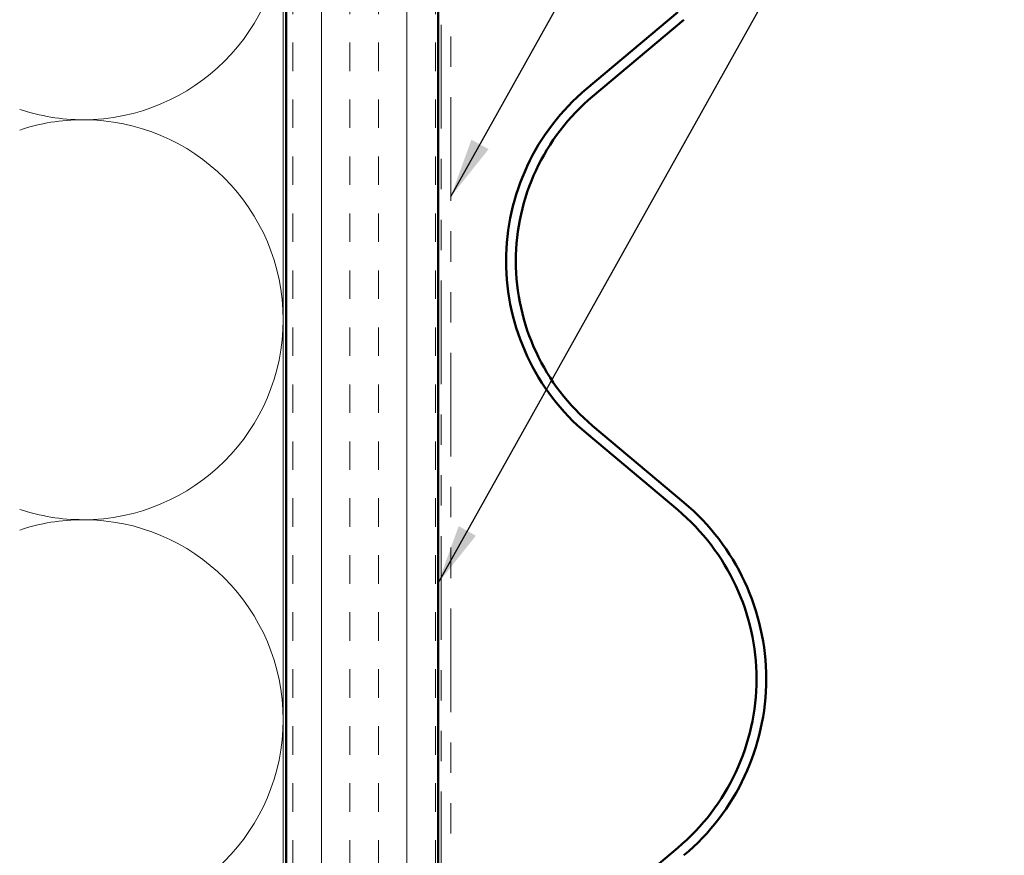
# Model space of a CAD drawing. Units: inches. Extents: x 0.6 to 33.4, y 0.6 to 21.4.
# Drawn here: x 6.3 to 9.6, y 5.9 to 8.6 of the extents above; entities that cross this region are included whole.
import ezdxf

# ---------------------------------------------------------------- set-up
doc = ezdxf.new("R2010")
doc.units = ezdxf.units.IN
doc.header["$LTSCALE"] = 2
doc.header["$MEASUREMENT"] = 0
doc.linetypes.add('DASHED', pattern=[0.2067, 0.1654, -0.0413])
doc.linetypes.add('DOUBLE_DASH_CHAIN', pattern=[1.2403, 0.6614, -0.0827, 0.1654, -0.0827, 0.1654, -0.0827])
for name, color, linetype, lineweight in [('Hatch (ANSI)', 7, 'Continuous', 18), ('Hidden (ANSI)', 7, 'DASHED', 35), ('Symbol (ANSI)', 7, 'Continuous', 25), ('Visible (ANSI)', 7, 'Continuous', 50)]:
    doc.layers.add(name, color=color, linetype=linetype, lineweight=lineweight)
doc.styles.add('Note Text (ANSI)', font='tahoma.ttf')
doc.dimstyles.new('Default (ANSI)$7', dxfattribs={"dimscale": 2, "dimtxt": 0.12, "dimasz": 0.098425, "dimexe": 0.125, "dimexo": 0.0625, "dimgap": 0.031496, "dimtad": 0, "dimtih": 1, "dimtoh": 1, "dimrnd": 1e-08, "dimzin": 4, "dimdsep": 46, "dimtxsty": 'Note Text (ANSI)', "dimcen": 0.09, "dimdle": 0.393701, "dimclrd": 256, "dimclre": 256, "dimclrt": 256, "dimadec": 0, "dimazin": 1, "dimtfac": 1, "dimtofl": 0, "dimtmove": 0, "dimatfit": 3, "dimfxl": 1, "dimtolj": 1, "dimtzin": 4, "dimlwd": -1, "dimlwe": -1, "dimarcsym": 0})

msp = doc.modelspace()

# ---------------------------------------------------------------- hatches: boundary and pattern name
at = {"layer": 'Hatch (ANSI)', "true_color": 0x804000}
h = msp.add_hatch(dxfattribs=at)
h.set_pattern_fill('INSUL', color=36, scale=0.75, angle=90, style=0)
h.paths.add_polyline_path([(7.19634, 14.49914), (7.69634, 14.49914), (7.69634, 2.96364), (7.19634, 2.96364)])

# ---------------------------------------------------------------- linework, layer by layer
at = {"layer": 'Hidden (ANSI)', "color": 150, "linetype": 'Continuous', "lineweight": 18, "true_color": 0x0080ff}
for centre, start, end in [((6.52816, 8.93559), 270, 90), ((6.52816, 8.93559), 251.52104, 270), ((6.52816, 7.61923), 90, 108.47896), ((6.52816, 7.61923), 270, 90), ((6.52816, 7.61923), 251.52104, 270), ((6.52816, 6.30286), 90, 108.47896), ((6.52816, 6.30286), 270, 90)]:
    msp.add_arc(centre, 0.65818, start, end, dxfattribs=at)
at = {"layer": 'Visible (ANSI)', "color": 36, "true_color": 0x804000}
for p, q in [((7.19634, 2.96364), (7.19634, 14.49914)), ((7.69634, 2.96364), (7.69634, 14.49914))]:
    msp.add_line(p, q, dxfattribs=at)
at = {"layer": 'Visible (ANSI)', "color": 30, "linetype": 'DOUBLE_DASH_CHAIN', "lineweight": 18, "ltscale": 0.257856, "true_color": 0xff8000}
for p, q in [((7.70634, 14.47714), (7.70634, 2.96364)), ((7.73834, 2.96364), (7.73834, 14.47714))]:
    msp.add_line(p, q, dxfattribs=at)
at = {"layer": 'Visible (ANSI)', "color": 150, "linetype": 'Continuous', "lineweight": 18, "true_color": 0x0080ff}
msp.add_line((7.18634, 12.98814), (7.18634, 2.96364), dxfattribs=at)
at = {"layer": 'Visible (ANSI)', "color": 5, "true_color": 0x0000ff}
for p, q in [((8.18447, 8.37875), (8.48496, 8.63108)), ((8.20505, 8.35425), (8.50554, 8.60657)), ((8.50554, 7.01754), (8.20505, 7.26986)), ((8.48496, 6.99303), (8.18447, 7.24535)), ((8.18447, 5.62875), (8.48496, 5.88108))]:
    msp.add_line(p, q, dxfattribs=at)
for centre, radius, start, end in [((8.66034, 7.81205), 0.74, 130.02093, 229.97907), ((8.66034, 7.81205), 0.708, 130.02093, 229.97907), ((8.01809, 6.43705), 0.758, 310.02093, 49.97907), ((8.01809, 6.43705), 0.726, 310.02093, 49.97907)]:
    msp.add_arc(centre, radius, start, end, dxfattribs=at)

# ---------------------------------------------------------------- leaders
at = {"layer": 'Symbol (ANSI)', "annotation_type": 0, "has_hookline": 1, "hookline_direction": 0}
for points, text_width in [([(7.73834, 8.02436), (9.6583, 11.45893), (9.85515, 11.45893)], 4.45958), ([(7.69634, 6.75236), (9.67196, 10.28333), (9.86881, 10.28333)], 2.6624)]:
    msp.add_leader(points, dimstyle='Default (ANSI)$7', override={"dimtad": 0}, dxfattribs=dict(at, text_width=text_width))

doc.saveas('drawing.dxf')
